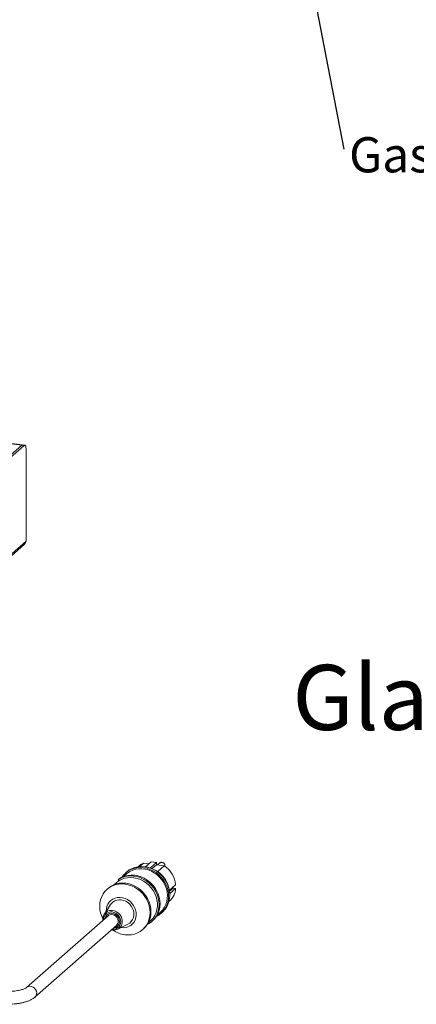
# Model space of a CAD drawing. Units: millimetres. Extents: x 5 to 505, y 5 to 292.
# Drawn here: x 307 to 346, y 93 to 189 of the extents above; entities that cross this region are included whole.
import ezdxf

# ---------------------------------------------------------------- set-up
doc = ezdxf.new("R2010")
doc.units = ezdxf.units.MM
doc.layers.add('BEMAßUNG', color=96, linetype='Continuous')
doc.styles.add('SLDTEXTSTYLE0', font='TXT', dxfattribs={"width": 0.75})
doc.styles.add('SLDTEXTSTYLE2', font='TXT', dxfattribs={"width": 0.7})
doc.dimstyles.new('SLDDIMSTYLE4', dxfattribs={"dimtxt": 0.18, "dimasz": 3.556, "dimexe": 0, "dimexo": 0.0625, "dimgap": 0, "dimtad": 0, "dimtih": 1, "dimtoh": 1, "dimdec": 0, "dimrnd": 1e-09, "dimzin": 0, "dimdsep": 46, "dimtxsty": 'Standard', "dimsah": 1, "dimcen": 0.09, "dimadec": 0, "dimazin": 0, "dimtfac": 3.556, "dimtdec": 0, "dimtofl": 0, "dimtmove": 0, "dimatfit": 3, "dimfxl": 0, "dimfrac": 2, "dimtolj": 1, "dimtzin": 0, "dimarcsym": 0})

# ---------------------------------------------------------------- blocks, each defined once
blk = doc.blocks.new('SW_NOTE_7')
at = {"layer": 'BEMAßUNG', "color": 0, "insert": (0.524, 1.179), "char_height": 3.43958, "attachment_point": 1, "style": 'SLDTEXTSTYLE2'}
blk.add_mtext('Gasanschluss G1/2"', dxfattribs=at)

msp = doc.modelspace()

# ---------------------------------------------------------------- linework, layer by layer
at = {"color": 7, "linetype": 'Continuous', "lineweight": 15}
for p, q in [((307.483, 147.4926), (301.0542, 148.3025)), ((305.7853, 146.0258), (307.4205, 147.4679)), ((307.6543, 147.4384), (306.0191, 145.9963)), ((307.4205, 147.4679), (307.6543, 147.4384)), ((307.7168, 147.4631), (307.483, 147.4926)), ((307.8311, 147.1229), (307.8311, 138.1073)), ((279.0314, 112.5131), (307.6941, 137.7913)), ((307.8311, 138.1073), (279.1049, 112.7732)), ((319.4927, 106.2896), (320.0494, 106.7806)), ((320.0494, 106.7806), (320.5756, 106.7143)), ((317.6703, 105.7959), (317.5598, 105.6984)), ((318.8077, 106.3324), (318.768, 106.2973)), ((318.9303, 106.315), (319.2983, 106.6395)), ((319.2983, 106.6395), (319.8156, 106.5743)), ((319.6576, 106.2596), (319.5541, 106.2789)), ((319.9697, 106.1799), (320.5756, 106.7143)), ((320.1582, 106.1105), (320.5756, 106.4786)), ((320.5756, 106.7143), (320.5756, 106.4786)), ((320.5756, 106.4786), (321.3268, 106.3839)), ((320.8792, 106.6621), (320.6591, 106.4681)), ((320.6859, 105.8188), (321.3268, 106.3839)), ((317.6425, 105.6047), (317.3322, 105.331)), ((315.8362, 104.1784), (315.7478, 104.1004)), ((316.6153, 104.6988), (316.4483, 104.5515)), ((321.827, 104.0009), (322.4333, 104.5357)), ((321.8392, 103.9101), (322.1829, 104.2132)), ((321.8572, 103.674), (322.4333, 104.1821)), ((322.1829, 104.3148), (322.1829, 104.2132)), ((322.1829, 104.2132), (322.1833, 104.2136)), ((322.1833, 104.2136), (322.4333, 104.1821)), ((321.7775, 102.8848), (321.8173, 102.9199)), ((321.8576, 103.6671), (321.8513, 103.7721)), ((316.0835, 102.5979), (315.4767, 101.6754)), ((315.8333, 101.5091), (307.8783, 94.4935)), ((319.7555, 100.8015), (319.9774, 100.9972)), ((320.1042, 100.9424), (320.1926, 101.0204)), ((320.6394, 101.581), (320.9496, 101.8547)), ((321.0323, 101.7609), (321.1428, 101.8584)), ((308.7051, 93.556), (316.6601, 100.5716)), ((316.1709, 100.1402), (316.2854, 100.1188)), ((316.2752, 100.1165), (316.3557, 100.1109)), ((316.7805, 100.197), (317.7716, 100.6837)), ((319.2204, 100.1629), (319.3088, 100.2409))]:
    msp.add_line(p, q, dxfattribs=at)
at = {"color": 8, "linetype": 'Continuous', "lineweight": 15}
msp.add_line((307.4205, 147.4679), (301.0542, 148.27), dxfattribs=at)
at = {"color": 7, "linetype": 'Continuous', "lineweight": 15, "flags": 128}
for points in [[(307.483, 147.4926), (307.455, 147.4893), (307.4205, 147.4679)], [(307.4205, 147.4679), (307.455, 147.4893), (307.483, 147.4926)], [(307.6543, 147.4384), (307.6888, 147.4598), (307.722, 147.4622), (307.7525, 147.4456), (307.7793, 147.4106), (307.8013, 147.3586), (307.8176, 147.2915), (307.8277, 147.2119), (307.8311, 147.1229)], [(320.561, 101.4491), (320.7908, 101.5779), (321.0323, 101.7609), (321.2441, 101.9776), (321.4225, 102.2243), (321.5646, 102.4968), (321.6678, 102.7903), (321.7305, 103.0999), (321.7515, 103.4203), (321.7305, 103.746), (321.6678, 104.0714), (321.5646, 104.3909), (321.4225, 104.6992), (321.2441, 104.9908), (321.0323, 105.2609), (320.7908, 105.5048), (320.5238, 105.7183), (320.2357, 105.8978), (319.9316, 106.0401), (319.6166, 106.143), (319.2961, 106.2045), (318.9755, 106.2237), (318.6605, 106.2003), (318.3564, 106.1345), (318.0683, 106.0277), (317.8013, 105.8814), (317.5598, 105.6984), (317.348, 105.4817), (317.1915, 105.2697)], [(320.9496, 101.8547), (320.977, 101.8793), (321.1787, 102.0943), (321.3468, 102.3386), (321.4783, 102.6076), (321.5709, 102.8967), (321.6228, 103.2006), (321.6333, 103.514), (321.602, 103.8312), (321.5296, 104.1466), (321.4173, 104.4546), (321.2672, 104.7496), (321.0819, 105.0264), (320.8647, 105.2801), (320.6195, 105.5062), (320.3508, 105.7005), (320.0631, 105.8596), (319.7619, 105.9808), (319.4522, 106.0617), (319.1399, 106.1011), (318.8302, 106.0981), (318.529, 106.0529), (318.2413, 105.9662), (317.9726, 105.8396), (317.7274, 105.6754), (317.6425, 105.6047)], [(321.1428, 101.8584), (321.3546, 102.0751), (321.533, 102.3218), (321.6751, 102.5942), (321.7783, 102.8877), (321.841, 103.1974), (321.862, 103.5177), (321.841, 103.8434), (321.7783, 104.1688), (321.6751, 104.4884), (321.533, 104.7966), (321.3546, 105.0883), (321.1428, 105.3584), (320.9013, 105.6022), (320.6343, 105.8157), (320.3462, 105.9952), (320.0421, 106.1376), (319.727, 106.2404), (319.4065, 106.302), (319.086, 106.3212), (318.771, 106.2977), (318.4669, 106.232), (318.1788, 106.1251), (317.9117, 105.9789), (317.6703, 105.7959)], [(319.6603, 100.644), (319.8438, 100.7473), (320.0897, 100.9297), (320.3056, 101.1469), (320.4876, 101.3948), (320.6326, 101.6693), (320.738, 101.9654), (320.802, 102.2781), (320.8234, 102.6018), (320.802, 102.931), (320.738, 103.2598), (320.6326, 103.5825), (320.4876, 103.8934), (320.3056, 104.1873), (320.0897, 104.4588), (319.8438, 104.7032), (319.572, 104.9164), (319.2792, 105.0945), (318.9705, 105.2345), (318.6513, 105.3338), (318.3271, 105.3909), (318.0036, 105.4046), (317.6865, 105.3747), (317.3813, 105.3018), (317.0933, 105.1871), (316.8276, 105.0326), (316.8276, 105.0326)], [(319.9774, 100.9972), (320.0482, 101.0628), (320.2449, 101.2861), (320.4067, 101.5382), (320.5307, 101.8146), (320.6146, 102.1101), (320.657, 102.4195), (320.657, 102.737), (320.6146, 103.0571), (320.5307, 103.3737), (320.4067, 103.6813), (320.2449, 103.9742), (320.0482, 104.2471), (319.8201, 104.495), (319.565, 104.7135), (319.2873, 104.8985), (318.9921, 105.0467), (318.6847, 105.1555), (318.3709, 105.2228), (318.0561, 105.2475), (317.7462, 105.229), (317.4468, 105.1677), (317.1634, 105.0648), (316.901, 104.922)], [(320.1926, 101.0204), (320.394, 101.2248), (320.576, 101.4728), (320.721, 101.7472), (320.8264, 102.0434), (320.8904, 102.356), (320.9118, 102.6798), (320.8904, 103.0089), (320.8264, 103.3377), (320.721, 103.6604), (320.576, 103.9714), (320.394, 104.2652), (320.1781, 104.5367), (319.9322, 104.7812), (319.6604, 104.9944), (319.3676, 105.1725), (319.0589, 105.3124), (318.7397, 105.4118), (318.4155, 105.4688), (318.092, 105.4825), (317.7749, 105.4526), (317.4697, 105.3797), (317.1817, 105.265), (316.916, 105.1105)], [(317.4841, 99.6568), (317.8046, 99.6376), (318.1196, 99.6611), (318.4238, 99.7268), (318.7118, 99.8337), (318.9789, 99.9799), (319.2204, 100.1629), (319.4321, 100.3796), (319.6106, 100.6263), (319.7526, 100.8988), (319.8559, 101.1923), (319.9185, 101.5019), (319.9396, 101.8223), (319.9185, 102.148), (319.8559, 102.4734), (319.7526, 102.793), (319.6106, 103.1012), (319.4321, 103.3928), (319.2204, 103.6629), (318.9789, 103.9068), (318.7118, 104.1203), (318.4238, 104.2998), (318.1196, 104.4421), (317.8046, 104.545), (317.4841, 104.6065), (317.1636, 104.6257), (316.8486, 104.6023), (316.5444, 104.5365), (316.2564, 104.4297), (315.9893, 104.2834), (315.7478, 104.1004), (315.536, 103.8837), (315.3576, 103.637), (315.2155, 103.3646), (315.1123, 103.071), (315.0496, 102.7614), (315.0286, 102.441), (315.0496, 102.1153), (315.1123, 101.7899), (315.2155, 101.4704), (315.3372, 101.2011)], [(319.3088, 100.2409), (319.5205, 100.4576), (319.699, 100.7043), (319.841, 100.9767), (319.9443, 101.2703), (320.0069, 101.5799), (320.0279, 101.9003), (320.0069, 102.2259), (319.9443, 102.5513), (319.841, 102.8709), (319.699, 103.1791), (319.5205, 103.4708), (319.3088, 103.7409), (319.0673, 103.9847), (318.8002, 104.1982), (318.5121, 104.3777), (318.208, 104.5201), (317.893, 104.6229), (317.5725, 104.6845), (317.252, 104.7037), (316.937, 104.6802), (316.6328, 104.6145), (316.3447, 104.5076), (316.0777, 104.3614), (315.8362, 104.1784)], [(317.0952, 100.3516), (317.1305, 100.3467), (317.3775, 100.3368), (317.6174, 100.3695), (317.8433, 100.444), (318.0487, 100.558), (318.2277, 100.7084), (318.3751, 100.8907), (318.4867, 101.0997), (318.5593, 101.3295), (318.5908, 101.5734), (318.5803, 101.8243), (318.5281, 102.0752), (318.4356, 102.3187), (318.3056, 102.5478), (318.1419, 102.756), (317.949, 102.9373), (317.7326, 103.0864), (317.4988, 103.1991), (317.2545, 103.2721), (317.0066, 103.3033), (316.7623, 103.2919), (316.5285, 103.2381), (316.3121, 103.1435), (316.1192, 103.0108), (315.9554, 102.8439), (315.8255, 102.6475), (315.733, 102.4273), (315.6808, 102.1896), (315.6694, 101.9684)], [(317.7716, 100.6837), (317.7769, 100.6863), (317.9577, 100.8012), (318.1103, 100.9507), (318.2296, 101.1298), (318.3114, 101.3324), (318.353, 101.5517), (318.353, 101.78), (318.3114, 102.0097), (318.2296, 102.233), (318.1103, 102.4421), (317.9577, 102.6301), (317.7769, 102.7905), (317.574, 102.9179), (317.3561, 103.0078), (317.1305, 103.0573), (316.9049, 103.0647), (316.687, 103.0296), (316.4842, 102.9534), (316.3034, 102.8385), (316.1508, 102.689), (316.0835, 102.5979)], [(316.3858, 100.3298), (316.4211, 100.3335), (316.5846, 100.3781), (316.7269, 100.4644), (316.839, 100.5868), (316.9139, 100.7378), (316.9468, 100.9077), (316.9358, 101.086), (316.8814, 101.2614), (316.7872, 101.423), (316.659, 101.5605), (316.5049, 101.6653), (316.3346, 101.7308), (316.1587, 101.753), (315.9884, 101.7303), (315.8343, 101.6644), (315.7061, 101.5592), (315.6119, 101.4214), (315.559, 101.2673)], [(315.8333, 101.5091), (315.8777, 101.5439), (316.0137, 101.6102), (316.167, 101.6341), (316.3263, 101.6141), (316.4796, 101.5515), (316.6156, 101.451), (316.7243, 101.32), (316.7975, 101.1683), (316.8299, 101.0071), (316.8191, 100.8483), (316.7657, 100.7039), (316.6739, 100.5843), (316.6601, 100.5716)]]:
    msp.add_lwpolyline(points, dxfattribs=at)
at = {"color": 8, "linetype": 'Continuous', "lineweight": 15, "flags": 128}
for points in [[(316.7805, 100.197), (316.8427, 100.2311), (316.99, 100.3462), (317.1065, 100.4932), (317.1872, 100.6655), (317.2284, 100.8558), (317.2284, 101.0556), (317.1872, 101.2562), (317.1065, 101.4489), (316.99, 101.6252), (316.8427, 101.7775), (316.671, 101.899), (316.4825, 101.9845), (316.2854, 102.0302), (316.0882, 102.0342), (315.9351, 102.0067)], [(316.2467, 100.2016), (316.4318, 100.1993), (316.6077, 100.2392), (316.7655, 100.3192), (316.8973, 100.4354), (316.9964, 100.582), (317.058, 100.7515), (317.0788, 100.9355), (317.058, 101.1248), (316.9964, 101.3098), (316.8973, 101.4813), (316.7655, 101.6308), (316.6077, 101.7506), (316.4318, 101.8348), (316.2467, 101.8791), (316.0615, 101.8814), (315.8856, 101.8415), (315.7278, 101.7615), (315.596, 101.6453), (315.4969, 101.4987), (315.4353, 101.3292), (315.4145, 101.1452), (315.4145, 101.1398)], [(307.8785, 94.4937), (307.9227, 94.5283), (308.0588, 94.5946), (308.2121, 94.6185), (308.3713, 94.5985), (308.5246, 94.5359), (308.6607, 94.4354), (308.7693, 94.3044), (308.8426, 94.1527), (308.875, 93.9915), (308.8641, 93.8327), (308.8108, 93.6882), (308.719, 93.5687), (308.7048, 93.5557)]]:
    msp.add_lwpolyline(points, dxfattribs=at)
at = {"color": 7, "linetype": 'Continuous', "lineweight": 15}
for centre, radius, start, end in [((307.4144, 138.1002), 0.4168, 312.158037, 0.977657), ((319.988, 104.9927), 1.7854, 112.724765, 131.380758), ((319.1168, 103.5716), 2.7419, 4.194535, 78.624709), ((319.9382, 104.2972), 2.5065, 5.459677, 56.360081), ((320.566, 104.312), 1.8719, 311.949348, 356.020997), ((316.1682, 101.206), 0.834, 106.22612, 188.847132), ((317.8416, 102.3497), 2.7165, 236.070608, 262.43831), ((316.4058, 100.9717), 0.8605, 267.312511, 295.814116)]:
    msp.add_arc(centre, radius, start, end, dxfattribs=at)
at = {"color": 8, "linetype": 'Continuous', "lineweight": 15}
msp.add_arc((321.0621, 106.4025), 0.3176, 350.550263, 125.168602, dxfattribs=at)
at = {"color": 7, "linetype": 'Continuous', "lineweight": 15}
for points, knots in [([(321.3778, 106.3441), (321.3828, 106.3621), (321.3972, 106.4136), (321.3817, 106.5046), (321.3348, 106.6028), (321.2539, 106.6827), (321.1522, 106.7299), (321.0452, 106.7382), (320.9495, 106.716), (320.9027, 106.6766), (320.882, 106.6592)], [0, 0, 0, 0, 0.0720723, 0.2060441, 0.343313, 0.4852579, 0.6316391, 0.7644656, 0.8955989, 1, 1, 1, 1]), ([(316.901, 104.922), (316.8898, 104.914), (316.8138, 104.8593), (316.7102, 104.7841), (316.6355, 104.714), (316.6171, 104.6969)], [0, 0, 0, 0, 0.1149967, 0.7828403, 1, 1, 1, 1]), ([(316.7762, 104.8276), (316.7807, 104.8326), (316.8259, 104.8829), (316.8672, 104.9195), (316.9044, 104.9525)], [0, 0, 0, 0, 0.09972069, 1, 1, 1, 1]), ([(316.916, 105.1105), (316.9156, 105.1095), (316.9143, 105.1058), (316.8971, 105.0886), (316.8612, 105.059), (316.8347, 105.0382), (316.8276, 105.0326)], [0, 0, 0, 0, 0.1363884, 0.5010609, 0.8661731, 1, 1, 1, 1]), ([(316.8276, 105.0326), (316.8493, 105.0102), (316.8792, 104.9792), (316.8962, 104.9344), (316.901, 104.922)], [0, 0, 0, 0, 0.72258073, 1, 1, 1, 1]), ([(307.8783, 94.4935), (307.8729, 94.489), (307.8595, 94.4777), (307.8074, 94.4431), (307.7159, 94.3961), (307.5874, 94.3434), (307.4229, 94.2897), (307.2247, 94.2386), (306.9971, 94.1933), (306.7452, 94.1562), (306.4748, 94.1291), (306.1921, 94.1132), (305.9032, 94.1092), (305.615, 94.1175), (305.3614, 94.1351), (305.2094, 94.1527), (305.1474, 94.16)], [0, 0, 0, 0, 0.0410689, 0.1025778, 0.1670657, 0.2354645, 0.30745, 0.3824091, 0.459667, 0.5386133, 0.6187425, 0.6996483, 0.7810001, 0.862515, 0.9438734, 1, 1, 1, 1]), ([(304.9912, 92.9198), (305.048, 92.913), (305.213, 92.8935), (305.4941, 92.8718), (305.8329, 92.8595), (306.1728, 92.8616), (306.5097, 92.8779), (306.8402, 92.9082), (307.1606, 92.9526), (307.4681, 93.0112), (307.7602, 93.0846), (308.0357, 93.1741), (308.293, 93.2833), (308.5186, 93.4063), (308.6464, 93.5089), (308.7051, 93.556)], [0, 0, 0, 0, 0.0412538, 0.1196564, 0.1977157, 0.2756071, 0.353539, 0.4316701, 0.5102421, 0.589554, 0.6700097, 0.752184, 0.8368883, 0.9250249, 1, 1, 1, 1])]:
    msp.add_open_spline(points, degree=3, knots=knots, dxfattribs=at)

# ---------------------------------------------------------------- block references
at = {"layer": 'BEMAßUNG'}
msp.add_blockref('SW_NOTE_7', (338.8388, 176.3719), dxfattribs=at)

# ---------------------------------------------------------------- texts
at = {"layer": 'BEMAßUNG', "insert": (367.7462, 126.0082), "char_height": 6.35, "attachment_point": 2, "style": 'SLDTEXTSTYLE0'}
msp.add_mtext('Glatte Grillfläche', dxfattribs=at)

# ---------------------------------------------------------------- leaders
at = {"layer": 'BEMAßUNG'}
msp.add_leader([(332.6655, 208.6282), (338.8388, 176.3719)], dimstyle='SLDDIMSTYLE4', dxfattribs=at)

doc.saveas('drawing.dxf')
